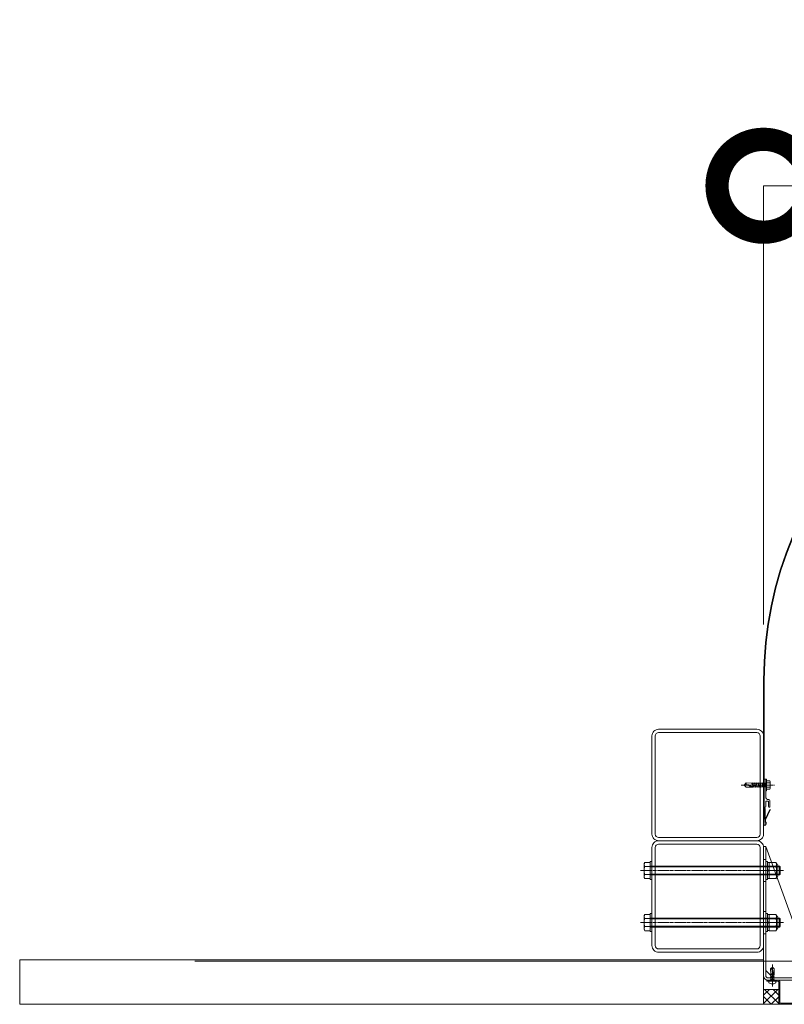
# Model space of a CAD drawing. Units: millimetres. Extents: x 0 to 14653, y -3235 to 4125.
# Drawn here: x 8993 to 10021, y -2800 to -1475 of the extents above; entities that cross this region are included whole.
import ezdxf

# ---------------------------------------------------------------- set-up
doc = ezdxf.new("R2010")
doc.units = ezdxf.units.MM
doc.header["$LTSCALE"] = 0.2
doc.header["$PDMODE"] = 67
doc.linetypes.add('CENTER2', pattern=[28.575, 19.05, -3.175, 3.175, -3.175])
for name, color, linetype, lineweight in [('(KE)ねじ・ボルトナット・アンカーボルト', 2, 'Continuous', 13), ('(KE)コーキング', 6, 'Continuous', 13), ('(KE)コーキング @ 5', 6, 'Continuous', 13), ('(KE)フレーム(シート受・位置決め)', 2, 'Continuous', 13), ('(KE)ブラケット(可動・固定)', 7, 'Continuous', 13), ('(KE)ホルダーボルト', 2, 'Continuous', 13), ('(KE)取付下地', 7, 'Continuous', 13), ('(KE)寸法', 7, 'Continuous', 9), ('(KE)寸法 @ 50', 7, 'Continuous', 9), ('(KE)本体(パネル・カバー・ジョイントPL)', 3, 'Continuous', 13), ('(KE)補助シート', 4, 'Continuous', 13), ('(KE)躯体', 6, 'Continuous', 13)]:
    doc.layers.add(name, color=color, linetype=linetype, lineweight=lineweight)
doc.styles.add('(K)文字_異尺度_H3.0-1.0', font='MS Gothic.ttf', dxfattribs={"height": 3})
doc.dimstyles.new('kaneso異尺度対応_H3.0(YH)', dxfattribs={"dimscale": 6, "dimtxt": 3, "dimasz": 5, "dimexe": 0, "dimexo": 3, "dimgap": 1, "dimtad": 1, "dimdec": 1, "dimdsep": 46, "dimtxsty": '(K)文字_異尺度_H3.0-1.0', "dimblk": 'DOTSMALL', "dimcen": 0, "dimclrt": 2, "dimadec": 1, "dimazin": 0, "dimtfac": 1, "dimtdec": 1, "dimtmove": 1, "dimatfit": 3, "dimldrblk": 'DOTSMALL', "dimfxl": 1, "dimlwd": 9, "dimlwe": 9, "dimarcsym": 0})

# ---------------------------------------------------------------- blocks, each defined once
blk = doc.blocks.new('_DotSmall')
at = {"color": 0, "linetype": 'ByBlock', "const_width": 0.5}
blk.add_lwpolyline([(-0.0625, 0, 1), (0.0625, 0, 1)], format="xyb", close=True, dxfattribs=at)
blk = doc.blocks.new('*D11')
at = {"layer": '(KE)寸法', "color": 0, "lineweight": 9, "transparency": 16777216}
for p, q in [((9993.4, -2289), (9993.4, -1698.8)), ((9993.4, -1698.8), (11253.4, -1698.8)), ((11253.4, -2289), (11253.4, -1698.8))]:
    blk.add_line(p, q, dxfattribs=at)
at = {"layer": 'Defpoints', "color": 0, "transparency": 16777216}
for p in [(11253.4, -1698.8), (9993.4, -2439), (11253.4, -2439)]:
    blk.add_point(p, dxfattribs=at)
at = {"layer": '(KE)寸法', "color": 0, "lineweight": 9, "transparency": 16777216, "xscale": 250, "yscale": 250, "zscale": 250, "rotation": 180}
blk.add_blockref('_DotSmall', (9993.4, -1698.8), dxfattribs=at)
at = {"layer": '(KE)寸法', "color": 0, "lineweight": 9, "transparency": 16777216, "xscale": 250, "yscale": 250, "zscale": 250}
blk.add_blockref('_DotSmall', (11253.4, -1698.8), dxfattribs=at)
at = {"layer": '(KE)寸法', "color": 2, "transparency": 16777216, "insert": (10623.4, -1573.8), "char_height": 150, "attachment_point": 5, "style": '(K)文字_異尺度_H3.0-1.0'}
blk.add_mtext('1260', dxfattribs=at)

msp = doc.modelspace()

# ---------------------------------------------------------------- hatches: boundary and pattern name
at = {"layer": '(KE)コーキング @ 5'}
h = msp.add_hatch(dxfattribs=at)
h.set_pattern_fill('ANSI37', color=256, scale=0.5)
h.set_pattern_definition([(45, (8993.4004, -2800), (-5.61266, 5.61266), []), (135, (8993.4004, -2800), (-5.61266, -5.61266), [])])
h.paths.add_polyline_path([(10013.9, -2780), (9993.4, -2780), (9993.4, -2800), (10016.9, -2800, -0.4142136), (10013.9, -2797)])

# ---------------------------------------------------------------- linework, layer by layer
at = {"layer": '(KE)ねじ・ボルトナット・アンカーボルト'}
for p, q in [((9969.97, -2502), (9967.3, -2505)), ((9969.97, -2502), (9967.3, -2505)), ((9978.68, -2502.46), (9969.97, -2502)), ((9978.68, -2502.46), (9969.97, -2502)), ((9978.25, -2505.34), (9977.58, -2502.39)), ((9978.25, -2505.34), (9977.58, -2502.39)), ((9978.64, -2502.53), (9979.39, -2505.5)), ((9978.64, -2502.53), (9979.39, -2505.5)), ((9978.67, -2502.48), (9978.9, -2502.03)), ((9978.67, -2502.48), (9978.9, -2502.03)), ((9978.9, -2502.03), (9979.15, -2502.53)), ((9978.9, -2502.03), (9979.15, -2502.53)), ((9979.15, -2502.53), (9979.92, -2505.58)), ((9979.15, -2502.53), (9979.92, -2505.58)), ((9981.12, -2502.55), (9979.16, -2502.56)), ((9981.12, -2502.55), (9979.16, -2502.56)), ((9980.65, -2502.59), (9979.85, -2502.59)), ((9980.65, -2502.59), (9979.85, -2502.59)), ((9981.12, -2502.53), (9982.35, -2507.48)), ((9981.12, -2502.53), (9982.35, -2507.48)), ((9981.14, -2502.48), (9981.37, -2502.03)), ((9981.14, -2502.48), (9981.37, -2502.03)), ((9981.37, -2502.03), (9981.63, -2502.53)), ((9981.37, -2502.03), (9981.63, -2502.53)), ((9981.63, -2502.53), (9982.86, -2507.48)), ((9981.63, -2502.53), (9982.86, -2507.48)), ((9983.59, -2502.55), (9981.63, -2502.55)), ((9983.59, -2502.55), (9981.63, -2502.55)), ((9983.59, -2502.53), (9983.85, -2502.03)), ((9983.59, -2502.53), (9983.85, -2502.03)), ((9983.59, -2502.53), (9984.83, -2507.48)), ((9983.59, -2502.53), (9984.83, -2507.48)), ((9983.85, -2502.03), (9984.1, -2502.53)), ((9983.85, -2502.03), (9984.1, -2502.53)), ((9984.1, -2502.53), (9985.34, -2507.48)), ((9984.1, -2502.53), (9985.34, -2507.48)), ((9986.07, -2502.54), (9984.1, -2502.55)), ((9986.07, -2502.54), (9984.1, -2502.55)), ((9986.07, -2502.53), (9986.32, -2502.03)), ((9986.07, -2502.53), (9986.32, -2502.03)), ((9986.07, -2502.53), (9987.3, -2507.48)), ((9986.07, -2502.53), (9987.3, -2507.48)), ((9986.32, -2502.03), (9986.58, -2502.53)), ((9986.32, -2502.03), (9986.58, -2502.53)), ((9986.58, -2502.53), (9987.81, -2507.48)), ((9986.58, -2502.53), (9987.81, -2507.48)), ((9988.54, -2502.54), (9986.58, -2502.55)), ((9988.54, -2502.54), (9986.58, -2502.55)), ((9988.54, -2502.53), (9988.8, -2502.03)), ((9988.54, -2502.53), (9988.8, -2502.03)), ((9988.54, -2502.53), (9989.78, -2507.48)), ((9988.54, -2502.53), (9989.78, -2507.48)), ((9988.8, -2502.03), (9989.05, -2502.53)), ((9988.8, -2502.03), (9989.05, -2502.53)), ((9989.05, -2502.53), (9990.29, -2507.48)), ((9989.05, -2502.53), (9990.29, -2507.48)), ((9991.01, -2502.54), (9989.05, -2502.55)), ((9991.01, -2502.54), (9989.05, -2502.55)), ((9991.01, -2502.53), (9991.27, -2502.03)), ((9991.01, -2502.53), (9991.27, -2502.03)), ((9991.01, -2502.53), (9992.25, -2507.48)), ((9991.01, -2502.53), (9992.25, -2507.48)), ((9991.27, -2502.03), (9991.52, -2502.53)), ((9991.27, -2502.03), (9991.52, -2502.53)), ((9991.52, -2502.53), (9992.76, -2507.48)), ((9991.52, -2502.53), (9992.76, -2507.48)), ((9993.49, -2502.54), (9991.52, -2502.55)), ((9993.49, -2502.54), (9991.52, -2502.55)), ((9993.49, -2502.53), (9993.74, -2502.03)), ((9993.49, -2502.53), (9993.74, -2502.03)), ((9993.49, -2502.53), (9994.73, -2507.48)), ((9993.49, -2502.53), (9994.73, -2507.48)), ((9993.74, -2502.03), (9994, -2502.53)), ((9993.74, -2502.03), (9994, -2502.53)), ((9994, -2502.53), (9995.24, -2507.48)), ((9994, -2502.53), (9995.24, -2507.48)), ((9995.38, -2502.54), (9994, -2502.54)), ((9995.38, -2502.54), (9994, -2502.54)), ((9995.38, -2502.84), (9997.18, -2501.79)), ((9995.38, -2502.84), (9997.18, -2501.79)), ((9995.38, -2502.54), (9995.38, -2507.49)), ((9995.38, -2502.54), (9995.38, -2507.49)), ((9996.3, -2497), (9996.3, -2513)), ((9997.3, -2497), (9996.3, -2497)), ((9997.3, -2497), (9997.3, -2513)), ((9997.3, -2497), (9997.3, -2513)), ((9997.3, -2499.25), (9997.3, -2510.75)), ((10001.81, -2499.25), (9997.3, -2499.25)), ((9997.3, -2499.25), (9997.3, -2510.75)), ((10001.81, -2499.25), (9997.3, -2499.25)), ((10001.81, -2502.14), (9997.3, -2502.14)), ((10001.81, -2502.14), (9997.3, -2502.14)), ((10002.3, -2500.7), (10002.3, -2509.31)), ((10002.3, -2500.7), (10002.3, -2509.31)), ((9970.15, -2504.15), (9967.3, -2505)), ((9970.15, -2504.15), (9967.3, -2505)), ((9967.3, -2505), (9969.97, -2507.97)), ((9967.3, -2505), (9969.97, -2507.97)), ((9968.54, -2504.99), (9969.77, -2505.01)), ((9968.54, -2504.99), (9969.77, -2505.01)), ((9968.54, -2504.99), (9969.77, -2505.01)), ((9968.54, -2504.99), (9969.77, -2505.01)), ((9969.77, -2505.01), (9971, -2505.13)), ((9969.77, -2505.01), (9971, -2505.13)), ((9969.77, -2505.01), (9971, -2505.13)), ((9969.77, -2505.01), (9971, -2505.13)), ((9978.85, -2507.98), (9969.97, -2507.97)), ((9978.85, -2507.98), (9969.97, -2507.97)), ((9980.61, -2505.68), (9970.15, -2504.15)), ((9980.61, -2505.68), (9970.15, -2504.15)), ((9971, -2505.13), (9972.22, -2505.37)), ((9971, -2505.13), (9972.22, -2505.37)), ((9971, -2505.13), (9972.22, -2505.37)), ((9971, -2505.13), (9972.22, -2505.37)), ((9972.22, -2505.37), (9973.65, -2505.83)), ((9972.22, -2505.37), (9973.65, -2505.83)), ((9972.22, -2505.37), (9973.65, -2505.83)), ((9972.22, -2505.37), (9973.65, -2505.83)), ((9973.65, -2505.83), (9975.07, -2506.34)), ((9973.65, -2505.83), (9975.07, -2506.34)), ((9973.65, -2505.83), (9975.07, -2506.34)), ((9973.65, -2505.83), (9975.07, -2506.34)), ((9975.07, -2506.34), (9976.47, -2506.72)), ((9975.07, -2506.34), (9976.47, -2506.72)), ((9975.07, -2506.34), (9976.47, -2506.72)), ((9975.07, -2506.34), (9976.47, -2506.72)), ((9976.47, -2506.72), (9977.85, -2506.76)), ((9976.47, -2506.72), (9977.85, -2506.76)), ((9976.47, -2506.72), (9977.85, -2506.76)), ((9976.47, -2506.72), (9977.85, -2506.76)), ((9977.85, -2506.76), (9978.54, -2506.61)), ((9977.85, -2506.76), (9978.54, -2506.61)), ((9977.85, -2506.76), (9978.54, -2506.61)), ((9977.85, -2506.76), (9978.54, -2506.61)), ((9978.54, -2506.61), (9979.23, -2506.36)), ((9978.54, -2506.61), (9979.23, -2506.36)), ((9978.54, -2506.61), (9979.23, -2506.36)), ((9978.54, -2506.61), (9979.23, -2506.36)), ((9978.85, -2507.98), (9978.54, -2506.61)), ((9978.85, -2507.98), (9978.54, -2506.61)), ((9979.9, -2507.55), (9978.85, -2507.98)), ((9979.9, -2507.55), (9978.85, -2507.98)), ((9979.23, -2506.36), (9979.92, -2506.03)), ((9979.23, -2506.36), (9979.92, -2506.03)), ((9979.23, -2506.36), (9979.92, -2506.03)), ((9979.23, -2506.36), (9979.92, -2506.03)), ((9979.56, -2506.2), (9979.88, -2507.48)), ((9979.56, -2506.2), (9979.88, -2507.48)), ((9980.14, -2507.97), (9979.88, -2507.48)), ((9980.14, -2507.97), (9979.88, -2507.48)), ((9979.92, -2506.03), (9980.61, -2505.68)), ((9979.92, -2506.03), (9980.61, -2505.68)), ((9979.92, -2506.03), (9980.61, -2505.68)), ((9979.92, -2506.03), (9980.61, -2505.68)), ((9980.02, -2505.98), (9980.39, -2507.48)), ((9980.02, -2505.98), (9980.39, -2507.48)), ((9980.39, -2507.48), (9980.14, -2507.97)), ((9980.39, -2507.48), (9980.14, -2507.97)), ((9982.37, -2507.5), (9980.39, -2507.5)), ((9982.37, -2507.5), (9980.39, -2507.5)), ((9982.61, -2507.97), (9982.35, -2507.48)), ((9982.61, -2507.97), (9982.35, -2507.48)), ((9982.86, -2507.48), (9982.61, -2507.97)), ((9982.86, -2507.48), (9982.61, -2507.97)), ((9984.84, -2507.49), (9982.85, -2507.5)), ((9984.84, -2507.49), (9982.85, -2507.5)), ((9985.08, -2507.97), (9984.83, -2507.48)), ((9985.08, -2507.97), (9984.83, -2507.48)), ((9985.34, -2507.48), (9985.08, -2507.97)), ((9985.34, -2507.48), (9985.08, -2507.97)), ((9987.31, -2507.49), (9985.33, -2507.49)), ((9987.31, -2507.49), (9985.33, -2507.49)), ((9987.56, -2507.97), (9987.3, -2507.48)), ((9987.56, -2507.97), (9987.3, -2507.48)), ((9987.81, -2507.48), (9987.56, -2507.97)), ((9987.81, -2507.48), (9987.56, -2507.97)), ((9989.78, -2507.49), (9987.81, -2507.49)), ((9989.78, -2507.49), (9987.81, -2507.49)), ((9990.03, -2507.97), (9989.78, -2507.48)), ((9990.03, -2507.97), (9989.78, -2507.48)), ((9990.29, -2507.48), (9990.03, -2507.97)), ((9990.29, -2507.48), (9990.03, -2507.97)), ((9992.26, -2507.49), (9990.28, -2507.49)), ((9992.26, -2507.49), (9990.28, -2507.49)), ((9992.51, -2507.97), (9992.25, -2507.48)), ((9992.51, -2507.97), (9992.25, -2507.48)), ((9992.76, -2507.48), (9992.51, -2507.97)), ((9992.76, -2507.48), (9992.51, -2507.97)), ((9994.73, -2507.49), (9992.75, -2507.49)), ((9994.73, -2507.49), (9992.75, -2507.49)), ((9994.98, -2507.97), (9994.73, -2507.48)), ((9994.98, -2507.97), (9994.73, -2507.48)), ((9995.24, -2507.48), (9994.98, -2507.97)), ((9995.24, -2507.48), (9994.98, -2507.97)), ((9995.38, -2507.49), (9995.24, -2507.49)), ((9995.38, -2507.49), (9995.24, -2507.49)), ((9995.38, -2507.16), (9997.18, -2508.22)), ((9995.38, -2507.16), (9997.18, -2508.22)), ((9997.3, -2513), (9996.3, -2513)), ((9997.3, -2513), (9996.3, -2513)), ((10001.81, -2507.87), (9997.3, -2507.87)), ((10001.81, -2507.87), (9997.3, -2507.87)), ((10001.81, -2510.75), (9997.3, -2510.75)), ((10001.81, -2510.75), (9997.3, -2510.75)), ((9832.9, -2610.5), (9833.75, -2609.03)), ((9833.75, -2609.03), (9840.9, -2609.03)), ((9840.9, -2608), (9843.4, -2608)), ((9840.9, -2608), (9840.9, -2632)), ((9840.9, -2630.97), (9840.9, -2609.03)), ((9843.4, -2608), (9843.4, -2632)), ((9996.4, -2608), (9996.4, -2632)), ((9996.4, -2608), (9998.9, -2608)), ((9998.9, -2608), (9998.9, -2632)), ((10000.9, -2609.25), (9998.9, -2609.25)), ((9998.9, -2630.75), (9998.9, -2609.25)), ((10000.9, -2609.03), (10000.9, -2630.97)), ((10010.05, -2609.03), (10000.9, -2609.03)), ((10000.9, -2630.75), (10000.9, -2609.25)), ((10010.9, -2610.5), (10010.05, -2609.03)), ((9832.9, -2610.5), (9832.9, -2629.5)), ((9833.75, -2614.52), (9840.9, -2614.52)), ((9840.9, -2614), (10014.95, -2614)), ((9840.9, -2614.95), (10015.9, -2614.95)), ((10000.9, -2619.71), (9998.9, -2618.56)), ((10000.9, -2621.45), (9998.9, -2620.29)), ((10010.05, -2614.52), (10000.9, -2614.52)), ((10010.9, -2610.5), (10010.9, -2629.5)), ((10012.51, -2627.45), (10012.51, -2612.55)), ((10014.95, -2626), (10014.95, -2614)), ((10014.95, -2614), (10015.9, -2614.95)), ((10015.9, -2625.06), (10015.9, -2614.95)), ((9832.9, -2629.5), (9833.75, -2630.97)), ((9833.75, -2625.49), (9840.9, -2625.49)), ((9833.75, -2630.97), (9840.9, -2630.97)), ((9840.9, -2625.06), (10015.9, -2625.06)), ((9840.9, -2626), (10014.95, -2626)), ((9840.9, -2632), (9843.4, -2632)), ((9996.4, -2632), (9998.9, -2632)), ((10000.9, -2630.75), (9998.9, -2630.75)), ((10010.05, -2625.49), (10000.9, -2625.49)), ((10010.05, -2630.97), (10000.9, -2630.97)), ((10010.9, -2629.5), (10010.05, -2630.97)), ((10015.9, -2625.06), (10014.95, -2626)), ((9832.9, -2680.5), (9833.75, -2679.03)), ((9832.9, -2680.5), (9832.9, -2699.5)), ((9833.75, -2679.03), (9840.9, -2679.03)), ((9833.75, -2684.52), (9840.9, -2684.52)), ((9840.9, -2678), (9843.4, -2678)), ((9840.9, -2678), (9840.9, -2702)), ((9840.9, -2700.97), (9840.9, -2679.03)), ((9840.9, -2684), (10014.95, -2684)), ((9840.9, -2684.95), (10015.9, -2684.95)), ((9843.4, -2678), (9843.4, -2702)), ((9996.4, -2678), (9996.4, -2702)), ((9996.4, -2678), (9998.9, -2678)), ((9998.9, -2678), (9998.9, -2702)), ((10000.9, -2679.25), (9998.9, -2679.25)), ((9998.9, -2700.75), (9998.9, -2679.25)), ((10000.9, -2689.71), (9998.9, -2688.56)), ((10000.9, -2679.03), (10000.9, -2700.97)), ((10010.05, -2679.03), (10000.9, -2679.03)), ((10000.9, -2700.75), (10000.9, -2679.25)), ((10010.05, -2684.52), (10000.9, -2684.52)), ((10010.9, -2680.5), (10010.05, -2679.03)), ((10010.9, -2680.5), (10010.9, -2699.5)), ((10012.51, -2697.45), (10012.51, -2682.55)), ((10014.95, -2696), (10014.95, -2684)), ((10014.95, -2684), (10015.9, -2684.95)), ((10015.9, -2695.06), (10015.9, -2684.95)), ((9832.9, -2699.5), (9833.75, -2700.97)), ((9833.75, -2695.49), (9840.9, -2695.49)), ((9833.75, -2700.97), (9840.9, -2700.97)), ((9840.9, -2695.06), (10015.9, -2695.06)), ((9840.9, -2696), (10014.95, -2696)), ((9840.9, -2702), (9843.4, -2702)), ((9996.4, -2702), (9998.9, -2702)), ((10000.9, -2691.45), (9998.9, -2690.29)), ((10000.9, -2700.75), (9998.9, -2700.75)), ((10010.05, -2695.49), (10000.9, -2695.49)), ((10010.05, -2700.97), (10000.9, -2700.97)), ((10010.9, -2699.5), (10010.05, -2700.97)), ((10015.9, -2695.06), (10014.95, -2696)), ((10002.9, -2752.22), (10005.4, -2749.99)), ((10003.28, -2759.48), (10002.9, -2752.22)), ((10004.69, -2752.37), (10005.4, -2749.99)), ((10005.96, -2761.08), (10004.69, -2752.37)), ((10005.4, -2749.99), (10005.39, -2751.02)), ((10005.39, -2751.02), (10005.41, -2752.05)), ((10005.4, -2749.99), (10007.87, -2752.22)), ((10005.41, -2752.05), (10005.5, -2753.07)), ((10005.5, -2753.07), (10005.7, -2754.09)), ((10005.7, -2754.09), (10006.09, -2755.28)), ((10007.88, -2759.62), (10007.87, -2752.22)), ((10003.6, -2767.39), (10002.72, -2768.89)), ((10003.3, -2759.46), (10002.93, -2759.66)), ((10002.93, -2759.66), (10003.34, -2759.87)), ((10003.3, -2761.52), (10002.93, -2761.72)), ((10002.93, -2761.72), (10003.34, -2761.93)), ((10003.34, -2763.57), (10002.93, -2763.78)), ((10002.93, -2763.78), (10003.34, -2763.99)), ((10003.34, -2765.63), (10002.93, -2765.84)), ((10002.93, -2765.84), (10003.34, -2766.05)), ((10005.68, -2759.12), (10003.22, -2758.56)), ((10003.34, -2759.44), (10005.82, -2760.06)), ((10003.34, -2759.87), (10005.88, -2760.5)), ((10003.34, -2761.51), (10007.46, -2762.54)), ((10003.34, -2761.93), (10007.46, -2762.96)), ((10003.34, -2763.57), (10007.46, -2764.6)), ((10003.34, -2763.99), (10007.46, -2765.02)), ((10003.34, -2765.63), (10007.46, -2766.66)), ((10003.34, -2766.05), (10007.46, -2767.08)), ((10003.35, -2763.57), (10003.36, -2761.93)), ((10003.35, -2765.63), (10003.35, -2763.99)), ((10003.35, -2767.39), (10003.35, -2766.05)), ((10003.35, -2767.39), (10007.47, -2767.39)), ((10003.36, -2761.51), (10003.36, -2759.87)), ((10003.39, -2761.11), (10003.39, -2760.45)), ((10006.26, -2760.51), (10005.96, -2761.08)), ((10006.09, -2755.28), (10006.52, -2756.46)), ((10006.22, -2760.59), (10007.46, -2760.9)), ((10006.53, -2759.93), (10006.26, -2760.51)), ((10006.4, -2760.21), (10007.46, -2760.47)), ((10006.52, -2756.46), (10006.83, -2757.63)), ((10006.74, -2759.36), (10006.53, -2759.93)), ((10006.87, -2758.78), (10006.74, -2759.36)), ((10007.88, -2759.62), (10006.74, -2759.36)), ((10006.83, -2757.63), (10006.87, -2758.78)), ((10007.2, -2767.39), (10008.08, -2768.89)), ((10007.87, -2760.69), (10007.46, -2760.47)), ((10007.46, -2760.9), (10007.87, -2760.69)), ((10007.87, -2762.75), (10007.46, -2762.54)), ((10007.46, -2762.96), (10007.87, -2762.75)), ((10007.87, -2764.81), (10007.46, -2764.6)), ((10007.46, -2765.02), (10007.87, -2764.81)), ((10007.87, -2766.87), (10007.46, -2766.66)), ((10007.46, -2767.08), (10007.87, -2766.87)), ((10007.47, -2766.66), (10007.47, -2765.02)), ((10007.47, -2767.39), (10007.47, -2767.08)), ((10007.48, -2762.55), (10007.48, -2760.9)), ((10007.48, -2764.6), (10007.48, -2762.95)), ((10007.52, -2760.49), (10007.88, -2759.62)), ((10000.65, -2771.13), (10000.65, -2768.99)), ((10000.65, -2768.99), (10010.15, -2768.99)), ((10004.9, -2772.68), (10004.9, -2772.27)), ((10005.9, -2772.27), (10004.9, -2772.27)), ((10005.9, -2772.68), (10005.9, -2772.27)), ((10010.15, -2771.13), (10010.15, -2768.99))]:
    msp.add_line(p, q, dxfattribs=at)
at = {"layer": '(KE)ねじ・ボルトナット・アンカーボルト', "linetype": 'CENTER2'}
for p, q in [((9963.19, -2505), (10008.3, -2505)), ((9827.79, -2620), (10020.74, -2620)), ((9827.79, -2690), (10020.74, -2690)), ((10005.4, -2746.66), (10005.4, -2775.9))]:
    msp.add_line(p, q, dxfattribs=at)
at = {"layer": '(KE)ねじ・ボルトナット・アンカーボルト'}
for centre, radius, start, end in [((9962.87, -2503.68), 7.3, 356.28741, 13.28616), ((9962.87, -2503.68), 7.3, 356.28741, 13.28616), ((9999.93, -2500.7), 2.37, 322.44278, 37.55722), ((9999.93, -2500.7), 2.37, 322.44278, 37.55722), ((9993.7, -2505), 8.6, 340.548, 19.452), ((9993.7, -2505), 8.6, 340.548, 19.452), ((9999.93, -2509.31), 2.37, 322.44278, 37.55722), ((9999.93, -2509.31), 2.37, 322.44278, 37.55722), ((9839.36, -2612.27), 6.47, 150, 175.61575), ((10004.44, -2612.27), 6.47, 4.38425, 29.99998), ((9838.31, -2611.61), 5.41, 181.80717, 212.57709), ((9851.05, -2620), 18.15, 162.41205, 197.58797), ((10005.49, -2611.61), 5.41, 327.42291, 358.19283), ((9992.75, -2620), 18.15, 342.41203, 17.58795), ((10010.81, -2612.55), 1.7, 0, 90), ((9838.31, -2628.4), 5.41, 147.42293, 178.19284), ((9839.36, -2627.74), 6.47, 184.38426, 210.00002), ((10005.49, -2628.4), 5.41, 1.80716, 32.57707), ((10004.44, -2627.74), 6.47, 330, 355.61574), ((10010.81, -2627.45), 1.7, 270, 0), ((9839.36, -2682.27), 6.47, 150, 175.61575), ((9838.31, -2681.61), 5.41, 181.80717, 212.57709), ((9851.05, -2690), 18.15, 162.41205, 197.58797), ((10004.44, -2682.27), 6.47, 4.38425, 29.99998), ((10005.49, -2681.61), 5.41, 327.42291, 358.19283), ((9992.75, -2690), 18.15, 342.41203, 17.58795), ((10010.81, -2682.55), 1.7, 0, 90), ((9838.31, -2698.4), 5.41, 147.42293, 178.19284), ((9839.36, -2697.74), 6.47, 184.38426, 210.00002), ((10005.49, -2698.4), 5.41, 1.80716, 32.57707), ((10004.44, -2697.74), 6.47, 330, 355.61574), ((10010.81, -2697.45), 1.7, 270, 0), ((10004.3, -2746.3), 6.08, 256.71384, 273.71257), ((10005.4, -2764.69), 8, 233.5764, 266.44801), ((10002.55, -2768.79), 0.2, 270, 329.67876), ((10005.4, -2764.69), 8, 273.55199, 306.4236), ((10008.25, -2768.79), 0.2, 210.32124, 270)]:
    msp.add_arc(centre, radius, start, end, dxfattribs=at)
at = {"layer": '(KE)コーキング'}
for p, q in [((9993.4, -2780), (10013.9, -2780)), ((9993.4, -2800), (10016.9, -2800))]:
    msp.add_line(p, q, dxfattribs=at)
at = {"layer": '(KE)フレーム(シート受・位置決め)'}
for p, q in [((9994.3, -2498), (9994.3, -2534)), ((9996.3, -2521), (9996.3, -2497.99)), ((10000.05, -2526.5), (9996.3, -2526.5)), ((9996.3, -2534), (9996.3, -2526.5)), ((10000.05, -2526.5), (10000.05, -2534)), ((10002.05, -2526.5), (10002.05, -2534))]:
    msp.add_line(p, q, dxfattribs=at)
for centre, radius, start, end in [((9995.3, -2498), 1, 0.70776, 180), ((9999.8, -2521), 3.5, 180, 272.60692), ((10000.05, -2526.5), 2, 0, 92.60698), ((9995.3, -2534), 1, 180, 0), ((10001.05, -2534), 1, 180, 0)]:
    msp.add_arc(centre, radius, start, end, dxfattribs=at)
at = {"layer": '(KE)ブラケット(可動・固定)'}
for p, q in [((9996.4, -2587.5), (9993.4, -2587.5)), ((9993.4, -2761.49), (9993.4, -2587.5)), ((9996.4, -2761.49), (9996.4, -2587.5)), ((10060.4, -2764.49), (9996.4, -2587.5)), ((9993.4, -2605), (9996.4, -2605)), ((9993.4, -2635), (9996.4, -2635)), ((9993.4, -2675), (9996.4, -2675)), ((9993.4, -2705), (9996.4, -2705)), ((9996.4, -2754.49), (10006.4, -2764.49)), ((9999.4, -2764.49), (10060.4, -2764.49)), ((9999.4, -2767.49), (10060.4, -2767.49)), ((10003.4, -2764.49), (10003.4, -2767.49)), ((10007.4, -2764.49), (10007.4, -2767.49))]:
    msp.add_line(p, q, dxfattribs=at)
at = {"layer": '(KE)ブラケット(可動・固定)', "linetype": 'CENTER2'}
for p, q in [((10009.24, -2620), (9977.51, -2620)), ((10009.24, -2690), (9977.51, -2690)), ((10005.4, -2760.04), (10005.4, -2773))]:
    msp.add_line(p, q, dxfattribs=at)
at = {"layer": '(KE)ブラケット(可動・固定)'}
for radius in [6, 3]:
    msp.add_arc((9999.4, -2761.49), radius, 180, 270, dxfattribs=at)
at = {"layer": '(KE)ホルダーボルト'}
msp.add_line((9228.76, -2741.99), (12537.83, -2741.99), dxfattribs=at)
at = {"layer": '(KE)取付下地'}
for points in [[(9852.4, -2580), (9984.4, -2580, 0.4142136), (9993.4, -2571), (9993.4, -2439, 0.4142136), (9984.4, -2430), (9852.4, -2430, 0.4142136), (9843.4, -2439), (9843.4, -2571, 0.4142136)], [(9852.4, -2575.5), (9984.4, -2575.5, 0.4142136), (9988.9, -2571), (9988.9, -2439, 0.4142136), (9984.4, -2434.5), (9852.4, -2434.5, 0.4142136), (9847.9, -2439), (9847.9, -2571, 0.4142136)], [(9852.4, -2730), (9984.4, -2730, 0.4142136), (9993.4, -2721), (9993.4, -2589, 0.4142136), (9984.4, -2580), (9852.4, -2580, 0.4142136), (9843.4, -2589), (9843.4, -2721, 0.4142136)], [(9852.4, -2725.5), (9984.4, -2725.5, 0.4142136), (9988.9, -2721), (9988.9, -2589, 0.4142136), (9984.4, -2584.5), (9852.4, -2584.5, 0.4142136), (9847.9, -2589), (9847.9, -2721, 0.4142136)]]:
    msp.add_lwpolyline(points, format="xyb", close=True, dxfattribs=at)
at = {"layer": '(KE)本体(パネル・カバー・ジョイントPL)'}
for p, q in [((9997.9, -2767.49), (9997.9, -2768.99)), ((10012.4, -2767.49), (9997.9, -2767.49)), ((10001.9, -2768.99), (10001.9, -2767.49)), ((10008.9, -2768.99), (10008.9, -2767.49)), ((10012.4, -2768.99), (9997.9, -2768.99)), ((10013.9, -2770.49), (10013.9, -2797)), ((10015.4, -2770.49), (10015.4, -2797)), ((10016.82, -2798.5), (10049.4, -2798.5)), ((10016.9, -2800), (10049.4, -2800))]:
    msp.add_line(p, q, dxfattribs=at)
at = {"layer": '(KE)本体(パネル・カバー・ジョイントPL)', "linetype": 'CENTER2'}
msp.add_line((10005.4, -2761.96), (10005.4, -2774.53), dxfattribs=at)
at = {"layer": '(KE)本体(パネル・カバー・ジョイントPL)'}
for centre, radius, start, end in [((10012.4, -2770.49), 3, 0, 90), ((10012.4, -2770.49), 1.5, 0, 90), ((10016.9, -2797), 3, 180, 270), ((10016.9, -2797), 1.5, 180, 270)]:
    msp.add_arc(centre, radius, start, end, dxfattribs=at)
at = {"layer": '(KE)補助シート'}
for p, q in [((9993.4, -2364.59), (9993.4, -2535.4)), ((9994.3, -2535.13), (9994.3, -2364.59)), ((9994.7, -2537.37), (9993.4, -2535.4)), ((9993.4, -2537.12), (9993.9, -2551.54)), ((9994.2, -2537.12), (9993.4, -2537.12)), ((9994.2, -2537.12), (9994.7, -2551.3)), ((9995.6, -2537.1), (9994.3, -2535.13)), ((9994.7, -2537.37), (9994.7, -2551.3)), ((9995.6, -2537.1), (9995.6, -2551.18)), ((9995.6, -2551.18), (10001.75, -2537.95)), ((9996.15, -2551.89), (10002.47, -2538.29)), ((10002.47, -2538.29), (10001.75, -2537.95)), ((9993.43, -2554.9), (9993.4, -2554.79)), ((9993.43, -2556.15), (9993.41, -2556.08)), ((9993.45, -2554.97), (9993.43, -2554.9)), ((9993.45, -2556.22), (9993.43, -2556.15)), ((9993.47, -2555.04), (9993.45, -2554.97)), ((9993.47, -2556.29), (9993.45, -2556.22)), ((9993.48, -2555.08), (9993.47, -2555.04)), ((9993.48, -2556.33), (9993.47, -2556.29)), ((9993.55, -2555.24), (9993.48, -2555.08)), ((9993.55, -2556.49), (9993.48, -2556.33)), ((9993.69, -2555.51), (9993.55, -2555.24)), ((9993.86, -2555.76), (9993.69, -2555.51)), ((9994.04, -2556), (9993.86, -2555.76)), ((9993.9, -2551.54), (9994.15, -2552.8)), ((9994.15, -2556.14), (9994.04, -2556)), ((9994.15, -2554.89), (9994.15, -2552.8)), ((9996.15, -2554.89), (9996.15, -2551.89)), ((9996.15, -2556.14), (9996.26, -2556)), ((9996.26, -2556), (9996.44, -2555.76)), ((9996.44, -2555.76), (9996.61, -2555.51)), ((9996.61, -2555.51), (9996.75, -2555.24)), ((9996.75, -2555.24), (9996.82, -2555.08)), ((9996.75, -2556.49), (9996.82, -2556.33)), ((9996.82, -2555.08), (9996.83, -2555.04)), ((9996.82, -2556.33), (9996.83, -2556.29)), ((9996.83, -2555.04), (9996.85, -2554.97)), ((9996.83, -2556.29), (9996.85, -2556.22)), ((9996.85, -2554.97), (9996.87, -2554.9)), ((9996.85, -2556.22), (9996.87, -2556.15)), ((9996.87, -2554.9), (9996.89, -2554.83)), ((9996.87, -2556.15), (9996.89, -2556.08)), ((9996.89, -2554.83), (9996.9, -2554.79)), ((9996.89, -2556.08), (9996.9, -2556.04)), ((9993.45, -2557.45), (9993.42, -2557.35)), ((9993.49, -2557.55), (9993.45, -2557.45)), ((9993.53, -2557.64), (9993.49, -2557.55)), ((9993.56, -2557.7), (9993.53, -2557.64)), ((9993.69, -2556.76), (9993.55, -2556.49)), ((9993.62, -2557.82), (9993.56, -2557.7)), ((9993.75, -2558.03), (9993.62, -2557.82)), ((9993.86, -2557.01), (9993.69, -2556.76)), ((9993.9, -2558.22), (9993.75, -2558.03)), ((9994.04, -2557.25), (9993.86, -2557.01)), ((9994.06, -2558.41), (9993.9, -2558.22)), ((9994.15, -2557.39), (9994.04, -2557.25)), ((9994.15, -2558.52), (9994.06, -2558.41)), ((9994.94, -2559.31), (9994.15, -2558.52)), ((9995.36, -2559.31), (9996.15, -2558.52)), ((9996.15, -2557.39), (9996.26, -2557.25)), ((9996.15, -2558.52), (9996.24, -2558.41)), ((9996.24, -2558.41), (9996.4, -2558.22)), ((9996.26, -2557.25), (9996.44, -2557.01)), ((9996.4, -2558.22), (9996.55, -2558.03)), ((9996.44, -2557.01), (9996.61, -2556.76)), ((9996.55, -2558.03), (9996.68, -2557.82)), ((9996.61, -2556.76), (9996.75, -2556.49)), ((9996.68, -2557.82), (9996.74, -2557.7)), ((9996.74, -2557.7), (9996.77, -2557.64)), ((9996.77, -2557.64), (9996.81, -2557.55)), ((9996.81, -2557.55), (9996.85, -2557.45)), ((9996.85, -2557.45), (9996.88, -2557.35)), ((9996.88, -2557.35), (9996.9, -2557.29))]:
    msp.add_line(p, q, dxfattribs=at)
for centre, radius, start, end in [((10493.4, -2364.59), 500, 90, 180), ((10493.4, -2364.59), 499.1, 90, 180), ((9994.14, -2552.08), 2.81, 254.66914, 270.13989), ((9994.14, -2553.33), 2.81, 254.66914, 270.13989), ((9996.16, -2552.08), 2.81, 269.86011, 285.33086), ((9996.16, -2553.33), 2.81, 269.86011, 285.33086), ((9994.14, -2554.58), 2.81, 254.66914, 270.13989), ((9995.15, -2559.09), 0.3, 225, 315), ((9996.16, -2554.58), 2.81, 269.86011, 285.33086)]:
    msp.add_arc(centre, radius, start, end, dxfattribs=at)
at = {"layer": '(KE)躯体'}
for p, q in [((9993.4, -2740), (8993.4, -2740)), ((8993.4, -2800), (8993.4, -2740)), ((9993.4, -2800), (9993.4, -2740)), ((9993.4, -2800), (8993.4, -2800))]:
    msp.add_line(p, q, dxfattribs=at)

# ---------------------------------------------------------------- dimensions: what is measured, and where the dimension line sits
at = {"layer": '(KE)寸法 @ 50'}
dim = msp.add_linear_dim(base=(11253.4, -1698.83), p1=(9993.4, -2439), p2=(11253.4, -2439), dimstyle='kaneso異尺度対応_H3.0(YH)', override={"dimscale": 50}, dxfattribs=at)
dim.commit()
dim.dimension.update_dxf_attribs({"geometry": '*D11', "text_midpoint": (10623.4, -1573.83)})

doc.saveas('drawing.dxf')
